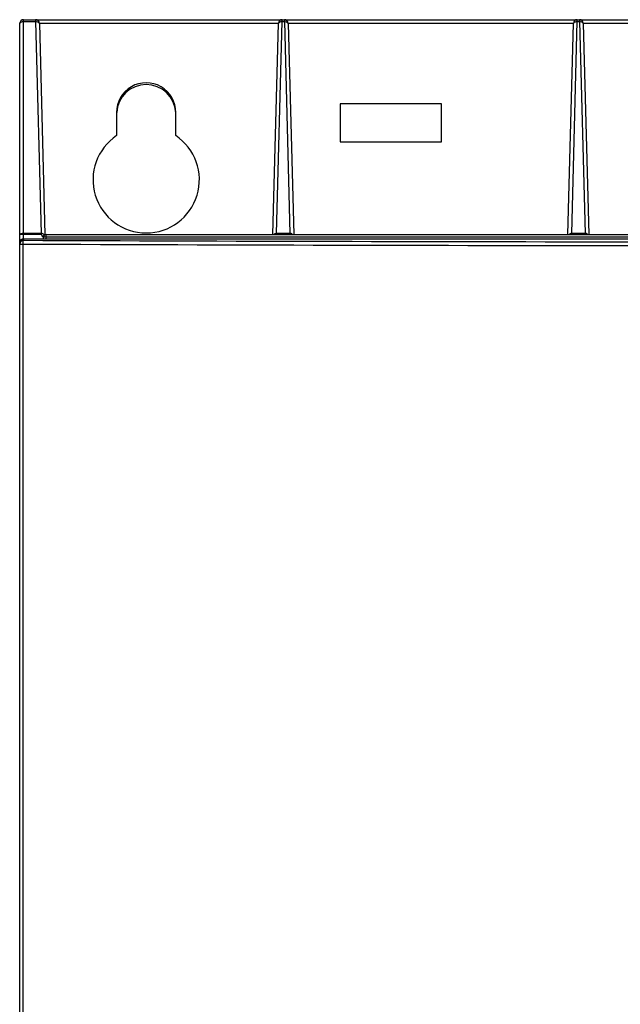
# Model space of a CAD drawing. Units: millimetres. Extents: x 0 to 841, y 0 to 594.
# Drawn here: x 77 to 113, y 335 to 393 of the extents above; entities that cross this region are included whole.
import ezdxf

# ---------------------------------------------------------------- set-up
doc = ezdxf.new("R2010")
doc.units = ezdxf.units.MM
doc.header["$LTSCALE"] = 46.255
doc.layers.get('0').update_dxf_attribs({"linetype": 'CONTINUOUS'})
for name, color, linetype in [('CURVES', 7, 'CONTINUOUS'), ('DRAFTS', 7, 'CONTINUOUS'), ('ROUNDS', 7, 'CONTINUOUS')]:
    doc.layers.add(name, color=color, linetype=linetype)

msp = doc.modelspace()

# ---------------------------------------------------------------- linework, layer by layer
at = {"color": 7, "linetype": 'CONTINUOUS'}
msp.add_arc((84.4372, 387.3349), 1.75, 3.288933, 176.711067, dxfattribs=at)
at = {"layer": 'CURVES', "color": 40, "linetype": 'CONTINUOUS'}
for p, q in [((77.1622, 379.9349), (77.1622, 392.9349)), ((76.9372, 235.1599), (76.9372, 379.7087)), ((77.1622, 379.9348), (77.1872, 379.9349))]:
    msp.add_line(p, q, dxfattribs=at)
msp.add_arc((132.8979, 15828.0396), 15448.2939, 269.79328287, 269.92927485, dxfattribs=at)
for points in [[(77.1622, 379.8463), (77.0572, 379.8467), (76.9372, 379.7274), (76.9372, 379.6214)], [(77.1089, 379.9253), (77.1267, 379.9313), (77.1447, 379.9347), (77.1622, 379.9348)]]:
    msp.add_open_spline(points, degree=3, dxfattribs=at)
at = {"layer": 'DRAFTS', "color": 7, "linetype": 'CONTINUOUS'}
for p, q in [((95.9299, 387.9422), (95.932, 385.6796)), ((101.9446, 387.9422), (95.9299, 387.9422)), ((101.9425, 385.6796), (101.9446, 387.9422)), ((82.6804, 387.4349), (82.6816, 386.057)), ((86.1928, 386.057), (86.1941, 387.4349)), ((95.932, 385.6796), (101.9425, 385.6796))]:
    msp.add_line(p, q, dxfattribs=at)
for centre, major_axis, start_param, end_param in [((84.4372, 387.4365), (0, 1.7569), -1.5717108, 1.5717108), ((84.4372, 383.4378), (0, 3.1532), 0.5904885, 5.6926968)]:
    msp.add_ellipse(centre, major_axis=major_axis, ratio=0.9999996, start_param=start_param, end_param=end_param, dxfattribs=at)
at = {"layer": 'ROUNDS', "color": 7, "linetype": 'CONTINUOUS'}
for p, q in [((76.9372, 379.7099), (76.9372, 392.7099)), ((77.1622, 392.9349), (151.7122, 392.9349)), ((78.1026, 392.7158), (78.4307, 380.1849)), ((91.9438, 380.1849), (92.2719, 392.7158)), ((92.8526, 392.7158), (93.1807, 380.1849)), ((109.4438, 380.1849), (109.7719, 392.7158)), ((110.3526, 392.7158), (110.6807, 380.1849)), ((76.9372, 226.5849), (76.9372, 379.7087)), ((77.1622, 379.9348), (77.1872, 379.9349)), ((77.1872, 379.9349), (114.0278, 379.9349)), ((78.3471, 380.048), (78.3372, 379.9349)), ((78.3561, 380.1318), (78.3837, 380.1659)), ((78.4146, 380.1849), (150.4599, 380.1849))]:
    msp.add_line(p, q, dxfattribs=at)
at = {"layer": 'ROUNDS', "color": 9, "linetype": 'CONTINUOUS'}
for p, q in [((77.1622, 379.9349), (77.1622, 392.9349)), ((77.1622, 392.8205), (77.8776, 392.8205)), ((77.8776, 392.9349), (77.8776, 392.8205)), ((77.8776, 392.8205), (78.2066, 380.259)), ((92.2719, 392.7158), (78.1026, 392.7158)), ((92.1679, 380.259), (92.4968, 392.8205)), ((92.4968, 392.8205), (92.4968, 392.9349)), ((92.4968, 392.8205), (92.6276, 392.8205)), ((92.6276, 392.9349), (92.6276, 392.8205)), ((92.6276, 392.8205), (92.9566, 380.259)), ((109.7719, 392.7158), (92.8526, 392.7158)), ((109.6679, 380.259), (109.9968, 392.8205)), ((109.9968, 392.8205), (109.9968, 392.9349)), ((109.9968, 392.8205), (110.1276, 392.8205)), ((110.1276, 392.9349), (110.1276, 392.8205)), ((110.1276, 392.8205), (110.4566, 380.259)), ((118.5219, 392.7158), (110.3526, 392.7158)), ((78.2066, 380.259), (77.1622, 380.259)), ((78.2066, 380.1983), (78.2066, 380.259)), ((92.9566, 380.259), (92.1679, 380.259)), ((92.9566, 380.1983), (92.9566, 380.259)), ((110.4566, 380.259), (109.6679, 380.259)), ((110.4566, 380.1983), (110.4566, 380.259)), ((78.2066, 380.1983), (77.1622, 380.1983)), ((77.1622, 379.9348), (77.1622, 379.8463)), ((78.2837, 380.048), (78.3471, 380.048)), ((78.4966, 380.048), (78.4867, 379.9349)), ((78.4966, 380.048), (78.4966, 380.1849)), ((78.4966, 380.048), (150.3779, 380.048)), ((76.9372, 379.6214), (77.1315, 379.6214)), ((77.1315, 379.6214), (77.1315, 236.2781))]:
    msp.add_line(p, q, dxfattribs=at)
at = {"layer": 'ROUNDS', "color": 7, "linetype": 'CONTINUOUS'}
for centre, radius, start, end in [((77.1622, 392.7099), 0.225, 90, 180), ((77.8776, 392.7099), 0.225, 1.5, 90), ((92.4968, 392.7099), 0.225, 90, 178.5), ((92.6276, 392.7099), 0.225, 1.5, 90), ((109.9968, 392.7099), 0.225, 90, 178.5), ((110.1276, 392.7099), 0.225, 1.5, 90), ((77.1622, 379.7099), 0.225, 90, 180), ((78.4966, 380.0349), 0.15, 90, 175)]:
    msp.add_arc(centre, radius, start, end, dxfattribs=at)
at = {"layer": 'ROUNDS', "color": 9, "linetype": 'CONTINUOUS'}
for centre, radius, start, end in [((77.1621, 379.6214), 0.2249, 89.972414, 180.007949), ((132.8128, 15792.8795), 15413.1336, 269.79312776, 269.92942996), ((77.887, 380.0114), 0.3983, 5.262231, 13.686156), ((132.8157, 15810.6166), 15431.0957, 269.79324346, 269.92947805)]:
    msp.add_arc(centre, radius, start, end, dxfattribs=at)
at = {"layer": 'ROUNDS', "color": 7, "linetype": 'CONTINUOUS'}
msp.add_ellipse((77.1622, 379.7097), major_axis=(0.1533, 0.1655), ratio=0.9953815, start_param=0.7494997, end_param=2.320296, dxfattribs=at)
at = {"layer": 'ROUNDS', "color": 9, "linetype": 'CONTINUOUS'}
for points, knots in [([(76.9372, 392.7099), (76.9372, 392.7251), (76.9815, 392.8099), (77.0893, 392.8205), (77.1622, 392.8205)], [0, 0, 0, 0, 0.1726025, 1, 1, 1, 1]), ([(77.8776, 392.8205), (77.8969, 392.8209), (77.9638, 392.8177), (78.0347, 392.8003), (78.0719, 392.7695)], [0, 0, 0, 0, 0.2852679, 1, 1, 1, 1]), ([(92.2719, 392.7158), (92.2723, 392.7308), (92.3179, 392.8137), (92.4247, 392.822), (92.4968, 392.8205)], [0, 0, 0, 0, 0.1728428, 1, 1, 1, 1]), ([(92.6276, 392.8205), (92.6469, 392.8209), (92.7138, 392.8177), (92.7847, 392.8003), (92.8219, 392.7695)], [0, 0, 0, 0, 0.2852679, 1, 1, 1, 1]), ([(109.7719, 392.7158), (109.7723, 392.7308), (109.8179, 392.8137), (109.9247, 392.822), (109.9968, 392.8205)], [0, 0, 0, 0, 0.1728428, 1, 1, 1, 1]), ([(110.1276, 392.8205), (110.1469, 392.8209), (110.2138, 392.8177), (110.2847, 392.8003), (110.3219, 392.7695)], [0, 0, 0, 0, 0.2852679, 1, 1, 1, 1]), ([(77.1622, 380.259), (77.1084, 380.259), (77.0283, 380.2537), (76.9373, 380.1941), (76.9372, 380.1625)], [0, 0, 0, 0, 0.6302575, 1, 1, 1, 1]), ([(78.2429, 380.256), (78.2369, 380.2571), (78.2248, 380.2587), (78.2126, 380.2591), (78.2066, 380.259)], [0, 0, 0, 0, 0.5010223, 1, 1, 1, 1]), ([(92.9929, 380.256), (92.9869, 380.2571), (92.9748, 380.2587), (92.9626, 380.2591), (92.9566, 380.259)], [0, 0, 0, 0, 0.5010223, 1, 1, 1, 1]), ([(110.4929, 380.256), (110.4869, 380.2571), (110.4748, 380.2587), (110.4626, 380.2591), (110.4566, 380.259)], [0, 0, 0, 0, 0.5010223, 1, 1, 1, 1]), ([(77.1622, 380.1983), (77.1091, 380.1983), (77.0344, 380.1944), (76.9666, 380.1815), (76.9373, 380.1698), (76.9372, 380.1625)], [0, 0, 0, 0, 0.6888681, 0.9053168, 1, 1, 1, 1]), ([(77.1315, 379.6214), (77.133, 379.6403), (77.1344, 379.7048), (77.1381, 379.7697), (77.1471, 379.8143)], [0, 0, 0, 0, 0.2949204, 1, 1, 1, 1]), ([(77.1471, 379.8143), (77.1487, 379.8221), (77.1497, 379.8336), (77.158, 379.8458), (77.1622, 379.8463)], [0, 0, 0, 0, 0.6509785, 1, 1, 1, 1]), ([(78.2268, 380.1918), (78.2238, 380.1938), (78.2174, 380.1971), (78.2101, 380.1984), (78.2066, 380.1983)], [0, 0, 0, 0, 0.5025344, 1, 1, 1, 1]), ([(78.3471, 380.048), (78.3475, 380.0521), (78.3694, 380.0515), (78.4105, 380.056), (78.4616, 380.051), (78.4966, 380.048)], [0, 0, 0, 0, 0.0823682, 0.2985227, 1, 1, 1, 1])]:
    msp.add_open_spline(points, degree=3, knots=knots, dxfattribs=at)
for points in [[(78.0719, 392.7695), (78.0878, 392.7564), (78.102, 392.7364), (78.1026, 392.7158)], [(92.8219, 392.7695), (92.8378, 392.7564), (92.852, 392.7364), (92.8526, 392.7158)], [(110.3219, 392.7695), (110.3378, 392.7564), (110.352, 392.7364), (110.3526, 392.7158)], [(78.3021, 380.2363), (78.2835, 380.2456), (78.2634, 380.2524), (78.2429, 380.256)], [(92.1679, 380.259), (92.1012, 380.2599), (92.0301, 380.2198), (91.9908, 380.1659)], [(92.1679, 380.1983), (92.1677, 380.2169), (92.1672, 380.2356), (92.1681, 380.2541)], [(93.1337, 380.1659), (93.1009, 380.2109), (93.0478, 380.2463), (92.9929, 380.256)], [(109.6679, 380.259), (109.6012, 380.2599), (109.5301, 380.2198), (109.4908, 380.1659)], [(109.6679, 380.1983), (109.6677, 380.2169), (109.6672, 380.2356), (109.6681, 380.2541)], [(110.6337, 380.1659), (110.6009, 380.2109), (110.5478, 380.2463), (110.4929, 380.256)], [(78.274, 380.1057), (78.2663, 380.1375), (78.2541, 380.1736), (78.2268, 380.1918)], [(78.3837, 380.1659), (78.3625, 380.1949), (78.3342, 380.2202), (78.3021, 380.2363)]]:
    msp.add_open_spline(points, degree=3, dxfattribs=at)
at = {"layer": 'ROUNDS', "color": 7, "linetype": 'CONTINUOUS'}
msp.add_open_spline([(78.2837, 380.048), (78.3086, 380.0752), (78.3327, 380.1033), (78.3561, 380.1318)], degree=3, dxfattribs=at)
for points, knots in [([(78.3837, 380.1659), (78.3871, 380.17), (78.393, 380.1766), (78.4012, 380.1828), (78.4051, 380.1828)], [0, 0, 0, 0, 0.576708, 1, 1, 1, 1]), ([(78.4051, 380.1828), (78.4063, 380.1828), (78.4091, 380.1819), (78.4105, 380.1793), (78.4111, 380.1779)], [0, 0, 0, 0, 0.4403526, 1, 1, 1, 1])]:
    msp.add_open_spline(points, degree=3, knots=knots, dxfattribs=at)

doc.saveas('drawing.dxf')
